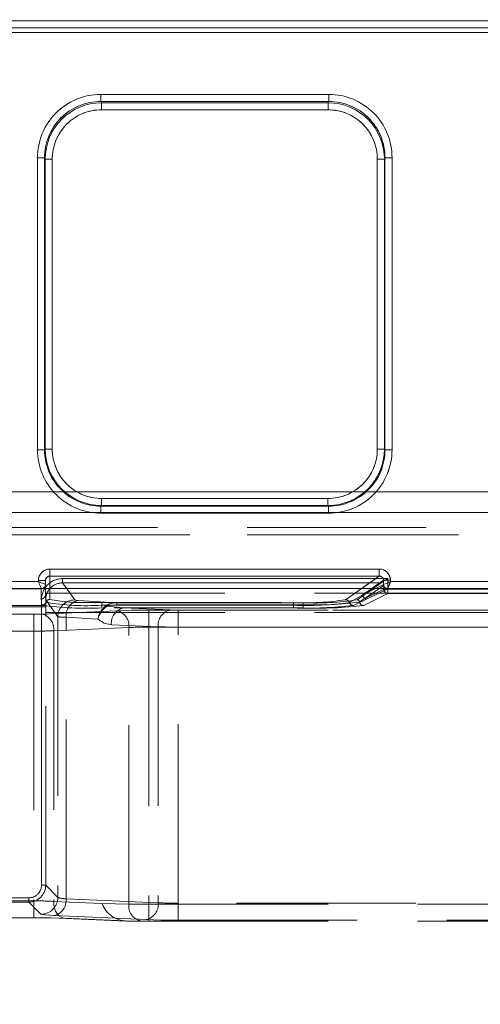
# Model space of a CAD drawing. Units: millimetres. Extents: x 0 to 507, y -3 to 297.
# Drawn here: x 195 to 199, y 249 to 256 of the extents above; entities that cross this region are included whole.
import ezdxf

# ---------------------------------------------------------------- set-up
doc = ezdxf.new("R2010")
doc.units = ezdxf.units.MM
doc.linetypes.add('HIDDEN', pattern=[1.905, 1.27, -0.635])
doc.layers.add('FORMAT', color=7, linetype='Continuous')
doc.styles.add('SLDTEXTSTYLE3', font='TXT', dxfattribs={"width": 0.75})
doc.dimstyles.new('SLDDIMSTYLE1', dxfattribs={"dimtxt": 3, "dimasz": 3, "dimexe": 0, "dimexo": 0.0625, "dimgap": 0.75, "dimtad": 2, "dimlfac": 10, "dimrnd": 1e-09, "dimzin": 12, "dimdsep": 46, "dimtxsty": 'SLDTEXTSTYLE3', "dimsah": 1, "dimcen": 0.09, "dimadec": 0, "dimazin": 3, "dimtfac": 1, "dimtofl": 0, "dimtmove": 0, "dimatfit": 3, "dimfxl": 0, "dimfrac": 2, "dimtolj": 1, "dimtzin": 12, "dimarcsym": 0})

# ---------------------------------------------------------------- blocks, each defined once
blk = doc.blocks.new('_D_2')
at = {"layer": 'FORMAT'}
for p, q in [((153.9882, 252.0228), (153.9882, 262.2991)), ((253.9882, 248.7294), (253.9882, 262.2991)), ((153.9882, 261.2991), (253.9882, 261.2991))]:
    blk.add_line(p, q, dxfattribs=at)
for points in [[(153.9882, 261.2991), (156.9882, 260.5491), (156.9882, 262.0491)], [(253.9882, 261.2991), (250.9882, 262.0491), (250.9882, 260.5491)]]:
    blk.add_solid(points, dxfattribs=at)
at = {"layer": 'FORMAT', "insert": (197.6671, 265.1663, 0.01), "char_height": 3, "attachment_point": 1, "style": 'SLDTEXTSTYLE3'}
blk.add_mtext('1000', dxfattribs=at)

msp = doc.modelspace()

# ---------------------------------------------------------------- linework, layer by layer
at = {"color": 7, "linetype": 'Continuous', "lineweight": 15}
for p, q in [((154.0882, 256.0494), (203.9882, 256.0494)), ((203.9882, 255.9994), (154.0882, 255.9994)), ((195.9661, 255.5269), (197.5818, 255.5269)), ((195.9661, 255.5269), (195.9661, 255.477)), ((195.9661, 255.477), (197.5818, 255.477)), ((195.9708, 255.4675), (195.9661, 255.477)), ((197.5771, 255.4675), (197.5818, 255.477)), ((197.5818, 255.477), (197.5818, 255.5269)), ((197.5771, 255.4675), (195.9708, 255.4675)), ((195.9708, 255.4177), (195.9708, 255.4675)), ((197.5771, 255.4177), (195.9708, 255.4177)), ((197.5771, 255.4675), (197.5771, 255.4177)), ((195.5174, 253.0057), (195.5174, 255.0769)), ((195.5673, 255.0769), (195.5174, 255.0769)), ((195.5673, 253.0057), (195.5673, 255.0769)), ((195.5673, 255.0769), (195.5719, 255.0677)), ((195.5719, 255.0677), (195.5719, 253.0103)), ((195.5719, 255.0677), (195.6218, 255.0677)), ((195.6218, 255.0677), (195.6218, 253.0103)), ((197.9261, 255.0677), (197.976, 255.0677)), ((197.9261, 253.0103), (197.9261, 255.0677)), ((197.976, 255.0677), (197.9806, 255.0769)), ((197.976, 253.0103), (197.976, 255.0677)), ((197.9806, 255.0769), (197.9806, 253.0057)), ((198.0306, 255.0769), (197.9806, 255.0769)), ((198.0306, 255.0769), (198.0306, 253.0057)), ((195.5174, 253.0057), (195.5673, 253.0057)), ((195.5719, 253.0103), (195.5673, 253.0057)), ((195.6218, 253.0103), (195.5719, 253.0103)), ((197.976, 253.0103), (197.9261, 253.0103)), ((197.976, 253.0103), (197.9806, 253.0057)), ((197.9806, 253.0057), (198.0306, 253.0057)), ((195.9715, 252.6107), (195.9669, 252.6061)), ((195.9715, 252.6107), (195.9715, 252.6606)), ((195.9715, 252.6606), (197.5764, 252.6606)), ((195.9715, 252.6107), (197.5764, 252.6107)), ((197.5764, 252.6606), (197.5764, 252.6107)), ((197.5764, 252.6107), (197.581, 252.6061)), ((197.581, 252.6061), (195.9669, 252.6061)), ((195.9669, 252.6061), (195.9669, 252.5562)), ((197.581, 252.5562), (195.9669, 252.5562)), ((197.581, 252.5562), (197.581, 252.6061)), ((195.604, 252.1598), (197.9399, 252.1598)), ((195.604, 252.1598), (195.604, 252.1099)), ((197.9399, 252.1099), (197.9399, 252.1598)), ((194.7198, 252.0707), (195.524, 252.0707)), ((195.524, 252.0707), (195.524, 252.0797)), ((195.574, 252.0797), (195.524, 252.0797)), ((195.574, 252.0797), (195.574, 252.0507)), ((195.604, 252.1099), (197.9399, 252.1099)), ((197.9699, 252.0507), (197.97, 252.0508)), ((197.97, 252.0508), (197.97, 252.0801)), ((198.0198, 252.0801), (197.97, 252.0801)), ((198.0198, 252.0801), (198.0198, 252.0707)), ((198.0198, 252.0707), (199.1281, 252.0707)), ((153.9882, 252.0228), (253.9882, 252.0228)), ((195.5739, 252.0507), (195.574, 252.0507)), ((195.574, 252.0228), (195.574, 252.0507))]:
    msp.add_line(p, q, dxfattribs=at)
at = {"color": 7, "linetype": 'HIDDEN', "lineweight": 0}
for p, q in [((203.9883, 256.0494), (154.0883, 256.0494)), ((154.0882, 255.9656), (203.9882, 255.9656)), ((154.0883, 255.9994), (203.9883, 255.9994)), ((203.9883, 255.9656), (154.0883, 255.9656)), ((195.9661, 255.477), (195.9661, 255.5269)), ((197.5819, 255.5269), (195.9661, 255.5269)), ((195.9709, 255.4675), (195.9661, 255.477)), ((197.5819, 255.477), (195.9661, 255.477)), ((197.5819, 255.477), (197.5771, 255.4675)), ((197.5819, 255.5269), (197.5819, 255.477)), ((195.9709, 255.4675), (195.9709, 255.4177)), ((197.5771, 255.4675), (195.9709, 255.4675)), ((195.9709, 255.4177), (197.5771, 255.4177)), ((197.5771, 255.4177), (197.5771, 255.4675)), ((195.5174, 255.0769), (195.5673, 255.0769)), ((195.5174, 255.0769), (195.5174, 253.0057)), ((195.5673, 255.0769), (195.5719, 255.0677)), ((195.5673, 255.0769), (195.5673, 253.0057)), ((195.6219, 255.0677), (195.5719, 255.0677)), ((195.5719, 255.0677), (195.5719, 253.0103)), ((195.6219, 253.0103), (195.6219, 255.0677)), ((197.9261, 255.0677), (197.9261, 253.0103)), ((197.9261, 255.0677), (197.9761, 255.0677)), ((197.9761, 255.0677), (197.9806, 255.0769)), ((197.9761, 253.0103), (197.9761, 255.0677)), ((197.9806, 253.0057), (197.9806, 255.0769)), ((198.0306, 255.0769), (197.9806, 255.0769)), ((198.0306, 253.0057), (198.0306, 255.0769)), ((195.5174, 253.0057), (195.5673, 253.0057)), ((195.5719, 253.0103), (195.5673, 253.0057)), ((195.6219, 253.0103), (195.5719, 253.0103)), ((197.9261, 253.0103), (197.9761, 253.0103)), ((197.9806, 253.0057), (197.9761, 253.0103)), ((198.0306, 253.0057), (197.9806, 253.0057)), ((203.9882, 252.7083), (154.0882, 252.7083)), ((154.0883, 252.7083), (203.9883, 252.7083)), ((195.967, 252.6061), (195.9715, 252.6107)), ((197.5765, 252.6606), (195.9715, 252.6606)), ((195.9715, 252.6606), (195.9715, 252.6107)), ((195.9715, 252.6107), (197.5765, 252.6107)), ((197.5765, 252.6606), (197.5765, 252.6107)), ((197.5765, 252.6107), (197.581, 252.6061)), ((154.0882, 252.5609), (203.9882, 252.5609)), ((203.9883, 252.5609), (154.0883, 252.5609)), ((195.967, 252.6061), (197.581, 252.6061)), ((195.967, 252.5562), (195.967, 252.6061)), ((195.967, 252.5562), (197.581, 252.5562)), ((197.581, 252.5562), (197.581, 252.6061)), ((203.9882, 252.4537), (195.3267, 252.4537)), ((203.9883, 252.4537), (195.3267, 252.4537)), ((195.3267, 252.4037), (203.9882, 252.4037)), ((203.9883, 252.4037), (195.3267, 252.4037)), ((195.604, 252.1598), (195.604, 252.1099)), ((197.9399, 252.1598), (195.604, 252.1598)), ((197.9399, 252.1598), (197.9399, 252.1099)), ((195.524, 252.0707), (194.7198, 252.0707)), ((195.524, 252.0797), (195.574, 252.0797)), ((195.524, 252.0797), (195.524, 252.0707)), ((195.574, 251.9784), (195.574, 252.0797)), ((195.604, 252.1099), (195.604, 251.9444)), ((197.9399, 252.1099), (195.604, 252.1099)), ((195.695, 252.0621), (195.695, 252.0921)), ((198.0014, 252.0921), (195.695, 252.0921)), ((195.695, 252.0921), (198.0015, 252.0921)), ((195.695, 252.0921), (195.695, 252.0621)), ((195.7814, 251.941), (195.695, 252.0621)), ((197.9535, 252.0621), (195.695, 252.0621)), ((195.695, 252.0621), (197.9535, 252.0621)), ((195.695, 252.0621), (195.7815, 251.941)), ((197.7004, 251.9424), (197.9399, 252.1099)), ((197.8156, 251.9657), (197.9535, 252.0621)), ((197.8156, 251.9657), (197.9535, 252.0621)), ((197.8234, 251.9776), (197.97, 252.0801)), ((197.9536, 252.0622), (197.9535, 252.0621)), ((197.9536, 252.0622), (198.0014, 252.0921)), ((197.9699, 252.0507), (197.97, 252.0508)), ((197.97, 252.0508), (197.97, 252.0801)), ((198.0014, 252.0166), (198.0014, 252.0921)), ((198.0015, 252.0921), (198.0015, 252.0166)), ((198.0198, 252.0707), (198.0198, 252.0801)), ((199.1282, 252.0707), (198.0198, 252.0707)), ((195.5439, 252.0207), (194.6998, 252.0207)), ((195.544, 252.0207), (194.6998, 252.0207)), ((195.5439, 252.0207), (195.5532, 252.0228)), ((195.544, 252.0207), (195.5439, 252.0207)), ((195.544, 251.9484), (195.544, 252.0207)), ((195.544, 251.9484), (195.544, 252.0207)), ((195.544, 252.0207), (195.544, 252.0207)), ((195.574, 251.9784), (195.574, 252.0228)), ((195.5752, 251.9879), (212.4013, 251.9879)), ((195.5752, 251.9879), (195.5752, 251.8918)), ((195.604, 252.0228), (195.604, 251.9444)), ((197.7003, 251.9424), (197.8153, 252.0228)), ((197.8881, 252.0228), (197.8233, 251.9776)), ((197.914, 252.0228), (197.8233, 251.9776)), ((197.8234, 251.9776), (197.9699, 252.0507)), ((197.83, 251.9011), (198.0014, 251.9867)), ((197.83, 251.9011), (198.0015, 251.9867)), ((197.9714, 252.0442), (197.8335, 251.9477)), ((197.8335, 251.9477), (197.9716, 252.0166)), ((197.9715, 252.0442), (197.8336, 251.9477)), ((197.9716, 252.0166), (197.8336, 251.9477)), ((197.9998, 252.0207), (197.8532, 251.9476)), ((197.9998, 252.0207), (197.8533, 251.9476)), ((197.9716, 252.0442), (197.9714, 252.0442)), ((197.9716, 252.0442), (197.9715, 252.0442)), ((197.9716, 252.0166), (197.9716, 252.0442)), ((197.9716, 252.0442), (197.9716, 252.0166)), ((198.0014, 252.0166), (197.9716, 252.0166)), ((197.9716, 252.0166), (198.0015, 252.0166)), ((197.9998, 252.0209), (197.9998, 252.0207)), ((199.1481, 252.0207), (197.9998, 252.0207)), ((199.1482, 252.0207), (197.9998, 252.0207)), ((198.0014, 251.9867), (198.0014, 252.0166)), ((199.1465, 252.0166), (198.0014, 252.0166)), ((198.0014, 251.9867), (199.1465, 251.9867)), ((198.0015, 252.0166), (199.1465, 252.0166)), ((198.0015, 252.0166), (198.0015, 251.9867)), ((198.0015, 251.9867), (199.1465, 251.9867)), ((195.5468, 251.9027), (195.544, 251.9484)), ((195.5468, 251.9027), (195.544, 251.9484)), ((195.5452, 251.9422), (195.5452, 249.9175)), ((195.5453, 249.9175), (195.5453, 251.9422)), ((195.574, 251.9784), (195.5754, 251.9236)), ((195.5752, 251.9422), (195.6615, 251.8212)), ((195.5752, 249.9175), (195.5752, 251.9422)), ((195.6616, 251.8212), (195.5752, 251.9422)), ((195.8048, 251.9378), (196.0795, 251.921)), ((195.8048, 251.9378), (196.0796, 251.921)), ((195.8522, 251.9232), (195.974, 251.9218)), ((195.974, 251.9218), (197.3317, 251.9218)), ((195.974, 251.9218), (195.974, 251.903)), ((195.974, 251.903), (195.974, 251.9218)), ((195.974, 251.9218), (197.3318, 251.9218)), ((196.0795, 251.921), (196.0795, 251.9071)), ((196.0795, 251.921), (197.4016, 251.921)), ((196.0796, 251.921), (197.4016, 251.921)), ((196.0796, 251.921), (196.0796, 251.9071)), ((197.3317, 251.9218), (197.3317, 251.903)), ((197.3318, 251.903), (197.3318, 251.9218)), ((197.4016, 251.9071), (197.4016, 251.921)), ((197.4016, 251.9071), (197.4016, 251.921)), ((197.7287, 251.9218), (197.8233, 251.9776)), ((197.7287, 251.9218), (197.8234, 251.9776)), ((197.8532, 251.9476), (197.7571, 251.9011)), ((197.8533, 251.9476), (197.7571, 251.9011)), ((197.7827, 251.9424), (197.8156, 251.9657)), ((197.7827, 251.9424), (197.8156, 251.9657)), ((197.8004, 251.9269), (197.8335, 251.9477)), ((197.8336, 251.9477), (197.8005, 251.9269)), ((195.5752, 251.9006), (191.0727, 251.9006)), ((195.5752, 251.8918), (191.0727, 251.8918)), ((195.5477, 251.8411), (196.0805, 251.8644)), ((195.5477, 251.8411), (196.0806, 251.8644)), ((195.5752, 249.9175), (195.5752, 251.8918)), ((195.5752, 251.8526), (212.4013, 251.8526)), ((195.974, 251.903), (195.974, 251.8842)), ((197.3317, 251.903), (195.974, 251.903)), ((195.974, 251.903), (195.974, 251.8842)), ((195.974, 251.903), (197.3318, 251.903)), ((197.3317, 251.8842), (195.974, 251.8842)), ((197.3318, 251.8842), (195.974, 251.8842)), ((196.01, 251.8966), (196.126, 251.884)), ((196.01, 251.8966), (196.126, 251.884)), ((196.0795, 251.9071), (197.4016, 251.9071)), ((197.4016, 251.9071), (196.0796, 251.9071)), ((196.4573, 251.8695), (196.126, 251.884)), ((196.126, 251.884), (197.4016, 251.884)), ((196.4574, 251.8695), (196.126, 251.884)), ((196.126, 251.884), (197.4016, 251.884)), ((196.3068, 251.8685), (200.7882, 251.8685)), ((196.3068, 251.7486), (196.3068, 251.8685)), ((196.3068, 251.8685), (196.3068, 251.7486)), ((196.3068, 251.8685), (200.7883, 251.8685)), ((200.7859, 251.8685), (196.5139, 251.8685)), ((196.5139, 251.8685), (196.5139, 251.7486)), ((200.7859, 251.8685), (196.5139, 251.8685)), ((196.5139, 251.7486), (196.5139, 251.8685)), ((197.3317, 251.8842), (197.3317, 251.903)), ((197.3318, 251.903), (197.3318, 251.8842)), ((197.4016, 251.9071), (197.4016, 251.884)), ((197.4016, 251.9071), (197.4016, 251.884)), ((195.199, 251.8401), (195.4911, 251.8401)), ((195.199, 251.8401), (195.4911, 251.8401)), ((195.4911, 251.8401), (195.4911, 251.7202)), ((195.4911, 251.7202), (195.4911, 251.8401)), ((195.6615, 251.8212), (195.6615, 249.8311)), ((195.6616, 251.8212), (195.6616, 249.8311)), ((195.7199, 251.818), (195.9454, 251.8042)), ((195.7199, 249.8218), (195.7199, 251.818)), ((195.72, 249.8218), (195.72, 251.818)), ((195.72, 251.818), (195.9454, 251.8042)), ((195.4911, 251.7202), (195.199, 251.7202)), ((195.199, 251.7202), (195.4911, 251.7202)), ((195.4911, 251.7202), (195.4911, 249.8063)), ((195.4911, 251.7202), (195.4911, 249.8063)), ((196.1654, 251.7445), (195.6325, 251.7212)), ((195.6325, 251.7212), (195.6325, 249.8022)), ((195.6326, 251.7212), (196.1654, 251.7445)), ((195.6326, 251.7212), (195.6326, 249.8022)), ((196.0411, 251.7641), (196.3725, 251.7496)), ((196.3725, 251.7496), (196.0411, 251.7641)), ((196.1654, 249.7835), (196.1654, 251.7445)), ((196.1654, 249.7835), (196.1654, 251.7445)), ((200.7882, 251.7486), (196.3068, 251.7486)), ((196.3068, 251.7486), (196.3068, 249.7835)), ((196.3068, 251.7486), (196.3068, 249.7835)), ((196.3068, 251.7486), (200.7883, 251.7486)), ((196.3725, 251.7496), (196.3725, 249.7934)), ((196.3725, 251.7496), (196.3725, 249.7934)), ((196.5139, 251.7486), (200.7859, 251.7486)), ((196.5139, 249.7893), (196.5139, 251.7486)), ((200.7859, 251.7486), (196.5139, 251.7486)), ((196.5139, 249.7893), (196.5139, 251.7486)), ((195.5752, 249.9175), (195.5453, 249.9175)), ((195.6615, 249.8311), (195.5752, 249.9175)), ((195.6616, 249.8311), (195.5752, 249.9175)), ((195.4553, 249.8275), (191.1926, 249.8275)), ((191.1926, 249.8275), (195.4554, 249.8275)), ((195.4553, 249.8275), (195.4553, 249.7976)), ((196.3725, 249.7934), (195.7199, 249.8218)), ((196.3725, 249.7934), (195.72, 249.8218)), ((191.1926, 249.7976), (195.4553, 249.7976)), ((195.4911, 249.8063), (195.199, 249.8063)), ((195.4911, 249.8063), (195.199, 249.8063)), ((195.4553, 249.7976), (195.5417, 249.7112)), ((195.4554, 249.7976), (195.5417, 249.7112)), ((195.4911, 249.6864), (195.4911, 249.8063)), ((195.4911, 249.8063), (195.4911, 249.6864)), ((195.6325, 249.8022), (195.974, 249.7873)), ((195.6326, 249.8022), (195.974, 249.7873)), ((195.974, 249.7873), (196.1654, 249.7835)), ((196.3068, 249.7835), (196.1654, 249.7835)), ((196.3068, 249.7835), (196.1654, 249.7835)), ((196.3068, 249.7835), (200.1054, 249.7835)), ((196.3068, 249.7835), (196.3068, 249.6635)), ((196.3068, 249.6635), (196.3068, 249.7835)), ((196.3068, 249.7835), (200.1054, 249.7835)), ((196.5139, 249.6694), (196.5139, 249.7893)), ((200.103, 249.7893), (196.5139, 249.7893)), ((196.5139, 249.7893), (196.5139, 249.6694)), ((200.1031, 249.7893), (196.5139, 249.7893)), ((195.4911, 249.6864), (195.199, 249.6864)), ((195.6351, 249.702), (196.2876, 249.6735)), ((195.6351, 249.702), (196.2877, 249.6735)), ((195.7065, 249.6826), (196.1402, 249.6636)), ((196.1489, 249.6635), (195.7174, 249.6823)), ((196.1489, 249.6635), (195.7174, 249.6823)), ((196.1402, 249.6636), (196.1402, 249.6636)), ((196.1489, 249.6635), (196.2502, 249.6635)), ((196.2327, 249.6635), (196.1489, 249.6635)), ((196.3068, 249.6635), (196.2502, 249.6635)), ((196.3068, 249.6635), (200.1054, 249.6635)), ((196.5139, 249.6694), (200.103, 249.6694)), ((196.5139, 249.6694), (200.1031, 249.6694))]:
    msp.add_line(p, q, dxfattribs=at)
at = {"color": 8, "linetype": 'Continuous', "lineweight": 15}
for p, q in [((195.604, 252.1099), (195.604, 252.0228)), ((197.8153, 252.0228), (197.9399, 252.1099)), ((197.97, 252.0801), (197.8881, 252.0228)), ((197.9699, 252.0507), (197.914, 252.0228))]:
    msp.add_line(p, q, dxfattribs=at)
at = {"color": 7, "linetype": 'Continuous', "lineweight": 15, "flags": 128}
for points in [[(195.524, 252.0707), (195.5357, 252.0661), (195.5454, 252.0622), (195.5585, 252.0569), (195.565, 252.0543), (195.5697, 252.0524), (195.5739, 252.0507)], [(195.5439, 252.0207), (195.5422, 252.0249), (195.5404, 252.0297), (195.5378, 252.0361), (195.5324, 252.0493), (195.5286, 252.059), (195.524, 252.0707)], [(198.0198, 252.0707), (198.0153, 252.0593), (198.0115, 252.0498), (198.0063, 252.0369), (198.0018, 252.0256), (197.9998, 252.0209)]]:
    msp.add_lwpolyline(points, dxfattribs=at)
at = {"color": 7, "linetype": 'HIDDEN', "lineweight": 0, "flags": 128}
for points in [[(195.5739, 252.0507), (195.5698, 252.0524), (195.565, 252.0543), (195.5586, 252.0569), (195.5454, 252.0622), (195.5357, 252.0661), (195.524, 252.0707)], [(195.524, 252.0707), (195.5286, 252.059), (195.5325, 252.0493), (195.5378, 252.0361), (195.5404, 252.0297), (195.5423, 252.0249), (195.544, 252.0207)], [(195.7814, 251.941), (195.7881, 251.9393), (195.8048, 251.9378)], [(195.7815, 251.941), (195.7882, 251.9393), (195.8048, 251.9378)], [(196.01, 251.8966), (196.0064, 251.8994), (196.0031, 251.9009)], [(196.01, 251.8966), (196.0064, 251.8994), (196.0031, 251.9009)], [(196.01, 251.8966), (196.0431, 251.9048), (196.0795, 251.9071)], [(196.0796, 251.9071), (196.0431, 251.9048), (196.01, 251.8966)], [(196.0805, 251.8644), (196.1843, 251.8674), (196.3068, 251.8685)], [(196.0806, 251.8644), (196.1844, 251.8674), (196.3068, 251.8685)], [(196.4573, 251.8695), (196.4833, 251.8687), (196.5139, 251.8685)], [(196.4574, 251.8695), (196.4833, 251.8687), (196.5139, 251.8685)], [(195.5477, 251.8411), (195.5217, 251.8404), (195.4911, 251.8401)], [(195.5477, 251.8411), (195.5218, 251.8404), (195.4911, 251.8401)], [(196.0411, 251.7641), (195.9897, 251.7756), (195.9454, 251.8042)], [(196.0411, 251.7641), (195.9897, 251.7756), (195.9454, 251.8042)], [(195.4938, 249.8045), (195.4797, 249.8001), (195.4554, 249.7976)], [(195.6325, 249.8022), (195.6337, 249.7783), (195.6382, 249.7554), (195.6459, 249.7344), (195.6564, 249.7161), (195.6694, 249.7012), (195.6843, 249.6903), (195.7005, 249.684), (195.7174, 249.6823)], [(195.7174, 249.6823), (195.7005, 249.684), (195.6843, 249.6903), (195.6694, 249.7012), (195.6565, 249.7161), (195.6459, 249.7344), (195.6383, 249.7554), (195.6337, 249.7783), (195.6326, 249.8022)], [(195.7174, 249.6823), (195.6136, 249.6853), (195.4911, 249.6864)], [(195.5417, 249.7112), (195.5685, 249.7062), (195.6351, 249.702)], [(195.5417, 249.7112), (195.5685, 249.7062), (195.6351, 249.702)], [(196.2876, 249.6735), (196.3914, 249.6704), (196.5139, 249.6694)], [(196.2877, 249.6735), (196.3915, 249.6704), (196.5139, 249.6694)]]:
    msp.add_lwpolyline(points, dxfattribs=at)
at = {"color": 7, "linetype": 'Continuous', "lineweight": 15}
for centre, radius, start, end in [((195.9664, 255.0778), 0.4491, 90.04479, 180.11918), ((195.9665, 255.0778), 0.3992, 90.06656, 180.13781), ((197.5815, 255.0778), 0.4491, 359.88236, 89.95368), ((197.5815, 255.078), 0.3991, 359.83768, 89.95709), ((195.9714, 255.068), 0.3995, 90.08347, 180.0398), ((195.9711, 255.0684), 0.3493, 90.04594, 180.1177), ((197.5766, 255.0681), 0.3994, 359.94711, 89.93048), ((197.5768, 255.0684), 0.3493, 359.88174, 89.95462), ((195.9668, 253.0056), 0.4494, 179.98136, 270.01819), ((195.9667, 253.0055), 0.3994, 179.9707, 270.02932), ((195.9715, 253.0103), 0.3996, 180.00356, 269.99644), ((195.9714, 253.0102), 0.3496, 179.98216, 270.01845), ((197.5764, 253.0103), 0.3996, 270.00367, 359.99633), ((197.5765, 253.0102), 0.3496, 269.98253, 0.01784), ((197.5811, 253.0056), 0.4494, 269.98216, 0.01754), ((197.5812, 253.0055), 0.3994, 269.96898, 0.03099), ((195.604, 252.0797), 0.0801, 90.05434, 180.05602), ((197.94, 252.0801), 0.0797, 0.00478, 90.10515), ((195.6041, 252.0798), 0.0301, 90.24078, 180.22266), ((197.9404, 252.0803), 0.0296, 359.50402, 90.97148), ((200.3738, 246.1132), 6.4057, 111.56081, 112.04068), ((198.0002, 252.0511), 0.0302, 180.59315, 269.40685), ((195.544, 252.0507), 0.03, 269.97154, 359.97579), ((195.5466, 252.0494), 0.0274, 284.04894, 2.78636), ((197.9999, 252.0508), 0.0301, 180.16705, 269.66892)]:
    msp.add_arc(centre, radius, start, end, dxfattribs=at)
at = {"color": 7, "linetype": 'HIDDEN', "lineweight": 0}
for centre, radius, start, end in [((195.9665, 255.0778), 0.4491, 90.04556, 180.11765), ((195.9666, 255.0778), 0.3992, 90.06628, 180.13809), ((197.5815, 255.0778), 0.4491, 359.88082, 89.95521), ((197.5816, 255.078), 0.3991, 359.83989, 89.95574), ((195.9713, 255.0681), 0.3994, 90.06958, 180.05369), ((195.9711, 255.0684), 0.3493, 90.04538, 180.11826), ((197.5765, 255.068), 0.3995, 359.96024, 89.91649), ((197.5768, 255.0684), 0.3493, 359.8823, 89.95406), ((195.9668, 253.0056), 0.4494, 179.98246, 270.01784), ((195.9667, 253.0055), 0.3994, 179.96935, 270.03068), ((195.9715, 253.0103), 0.3996, 180.00288, 269.99712), ((195.9714, 253.0102), 0.3496, 179.98216, 270.01845), ((197.5766, 253.0102), 0.3496, 269.98155, 0.01784), ((197.5764, 253.0103), 0.3996, 270.00352, 359.99648), ((197.5812, 253.0055), 0.3994, 269.96911, 0.03087), ((197.5812, 253.0056), 0.4494, 269.98181, 0.01864), ((195.6041, 252.0797), 0.0801, 90.05626, 180.04982), ((197.9401, 252.0801), 0.0797, 0.00479, 90.10942), ((195.695, 251.9423), 0.1497, 89.99917, 180.05255), ((195.695, 251.9423), 0.1497, 90.00145, 180.05255), ((195.6041, 252.0798), 0.0301, 90.23924, 180.22419), ((195.6949, 251.9424), 0.1197, 89.97247, 180.10428), ((195.6949, 251.9424), 0.1197, 89.96998, 180.10963), ((197.9404, 252.0803), 0.0296, 359.56192, 90.92493), ((198.0002, 252.0511), 0.0302, 180.5647, 269.4353), ((192.2821, 254.3371), 6.1691, 337.94754, 338.4458), ((198, 252.0508), 0.0301, 180.17834, 269.65763), ((198.0016, 252.0167), 0.0301, 180.17794, 269.65803), ((198.0017, 252.0167), 0.0301, 180.17143, 269.66454), ((195.544, 251.9784), 0.03, 269.97124, 359.97608), ((195.5468, 251.9328), 0.03, 270.05164, 342.18491), ((195.5468, 251.9328), 0.03, 270.03683, 342.19971), ((195.6039, 251.9144), 0.03, 89.96876, 162.19561), ((195.604, 251.9144), 0.03, 89.96876, 162.19561), ((195.8695, 253.7537), 1.8536, 260.86857, 273.22918), ((195.8696, 253.7536), 1.8535, 260.86825, 273.2295), ((195.8191, 253.0018), 1.079, 258.49644, 271.754), ((195.8192, 253.0017), 1.079, 258.49616, 271.75428), ((195.7817, 251.8208), 0.1202, 90.15181, 179.79725), ((195.7818, 251.8208), 0.1202, 90.15301, 179.7932), ((195.8325, 251.8282), 0.113, 104.18852, 185.18147), ((195.8325, 251.8282), 0.113, 104.18639, 185.1836), ((196.0723, 251.7926), 0.1285, 86.78865, 122.58992), ((196.0724, 251.7926), 0.1285, 86.78495, 122.59362), ((197.4132, 253.7695), 1.8495, 267.47446, 278.93026), ((197.4192, 254.2625), 2.3611, 267.87752, 277.5325), ((197.4133, 253.7696), 1.8496, 267.47467, 278.93004), ((197.4192, 254.2625), 2.3611, 267.87752, 277.5325), ((197.4861, 253.8195), 1.9005, 267.45154, 278.97825), ((197.4861, 253.8196), 1.9005, 267.45166, 278.97813), ((197.4899, 254.1544), 2.2491, 267.74917, 277.93545), ((197.49, 254.1544), 2.2491, 267.74917, 277.93545), ((197.7001, 251.9124), 0.0301, 18.26141, 89.61576), ((197.7002, 251.9123), 0.0301, 18.28604, 89.59113), ((197.7573, 251.9312), 0.0301, 198.18874, 269.61568), ((197.7573, 251.9312), 0.0301, 198.20253, 269.60188), ((197.7825, 251.9243), 0.0181, 8.31029, 89.5417), ((197.7826, 251.9243), 0.0181, 8.3263, 89.52569), ((197.8302, 251.9312), 0.0301, 188.1357, 269.67087), ((197.8302, 251.9312), 0.0301, 188.129, 269.67756), ((197.8155, 251.9476), 0.0181, 0.31195, 89.58817), ((197.8155, 251.9477), 0.0181, 0.27406, 89.60701), ((197.8534, 251.9777), 0.0301, 180.18942, 269.64655), ((197.8534, 251.9777), 0.0301, 180.17143, 269.66454), ((195.8682, 254.3814), 2.4994, 262.61256, 272.42551), ((195.8682, 254.3813), 2.4993, 262.61233, 272.42575), ((196.1071, 251.7733), 0.1647, 129.1808, 169.17528), ((196.1004, 251.7647), 0.16, 124.40386, 165.68668), ((196.1518, 251.7757), 0.1113, 103.42325, 185.99631), ((196.1518, 251.7757), 0.1113, 103.42114, 185.99842), ((196.0547, 251.7561), 0.1113, 354.00158, 76.57886), ((196.0547, 251.7561), 0.1113, 354.00158, 76.57886), ((196.4832, 251.7612), 0.1113, 103.42114, 185.99842), ((196.4832, 251.7612), 0.1113, 103.42114, 185.99842), ((197.4251, 254.8972), 3.0144, 268.22506, 276.32234), ((197.4251, 254.8972), 3.0144, 268.22506, 276.32234), ((197.4965, 254.8772), 2.9948, 268.18442, 276.39435), ((197.4965, 254.8774), 2.9949, 268.18456, 276.39421), ((195.5218, 251.7329), 0.1113, 354.00158, 76.57886), ((195.5219, 251.7329), 0.1113, 354.00369, 76.57675), ((195.7119, 252.1997), 0.3818, 262.42601, 271.20898), ((195.7119, 252.2), 0.3821, 262.42937, 271.20627), ((195.5012, 260.0964), 8.3762, 269.93072, 270.89814), ((195.5013, 260.0977), 8.3775, 269.9308, 270.89807), ((196.2967, 249.6522), 2.0964, 89.72368, 93.59121), ((196.2967, 249.6526), 2.0961, 89.72351, 93.59152), ((196.5038, 260.1247), 8.3761, 269.10186, 270.06924), ((196.5038, 260.1247), 8.3761, 269.10186, 270.06924), ((195.4553, 249.9174), 0.0899, 269.98431, 0.01616), ((195.4553, 249.9175), 0.1199, 270.02439, 359.97704), ((195.4554, 249.9174), 0.0899, 269.98431, 0.01616), ((195.5414, 249.8314), 0.1202, 270.12763, 359.87094), ((195.5414, 249.8314), 0.1202, 270.12768, 359.87375), ((195.6092, 249.8102), 0.1113, 283.42591, 5.99744), ((195.6093, 249.8102), 0.1113, 283.42141, 5.99814), ((195.7125, 249.9637), 0.1421, 248.96991, 272.98588), ((195.7126, 249.9638), 0.1422, 248.97875, 272.97885), ((195.5012, 247.7101), 2.0962, 86.40873, 90.27669), ((195.5013, 247.7098), 2.0965, 86.40903, 90.27638), ((196.1557, 249.8585), 0.1952, 201.41018, 268.00954), ((196.2714, 249.7685), 0.1071, 171.95268, 258.57642), ((196.2715, 249.7685), 0.1071, 171.95062, 258.57848), ((196.2618, 249.7817), 0.1113, 283.42141, 5.99814), ((196.2618, 249.7817), 0.1113, 283.42352, 5.99603), ((196.5038, 251.8862), 2.097, 266.4095, 270.27577), ((196.5038, 251.8862), 2.097, 266.4095, 270.27577)]:
    msp.add_arc(centre, radius, start, end, dxfattribs=at)

# ---------------------------------------------------------------- dimensions: what is measured, and where the dimension line sits
at = {"layer": 'FORMAT'}
dim = msp.add_linear_dim(base=(253.9882, 261.2991), p1=(153.9882, 252.0228), p2=(253.9882, 248.7294), dimstyle='SLDDIMSTYLE1', dxfattribs=at)
dim.commit()
dim.dimension.update_dxf_attribs({"geometry": '_D_2', "text_midpoint": (203.3192, 261.2991), "dimtype": 160})

doc.saveas('drawing.dxf')
